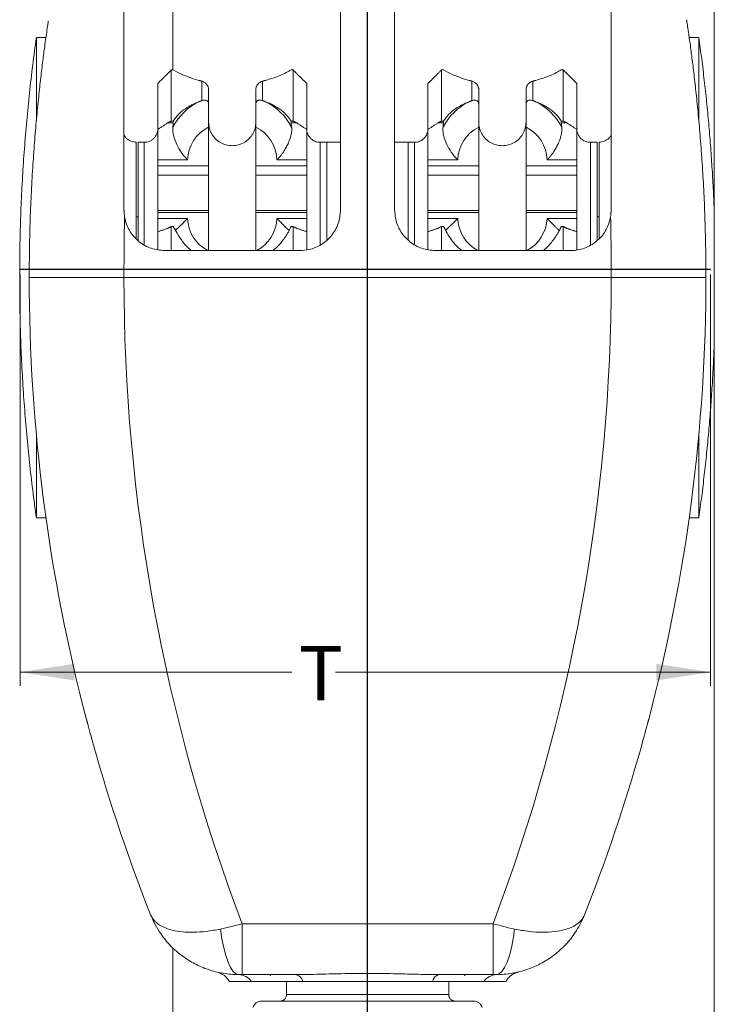
# Model space of a CAD drawing. Units: inches. Extents: x 0.3 to 67.7, y 0.2 to 50.5.
# Drawn here: x 34.3 to 40.7, y 11.3 to 20.4 of the extents above; entities that cross this region are included whole.
import ezdxf
from ezdxf.lldxf.tags import DXFTag

# ---------------------------------------------------------------- set-up
doc = ezdxf.new("R2010")
doc.units = ezdxf.units.IN
doc.header["$MEASUREMENT"] = 0
doc.header["$PDSIZE"] = -1
doc.styles.add('SLDTEXTSTYLE0', font='TXT', dxfattribs={"width": 0.75})
tags = doc.linetypes.add('CENTERX2', pattern=[0.8, 0.5, -0.1, 0.1, -0.1]).pattern_tags.tags
tags[10:11] = [DXFTag(74, 4), DXFTag(75, 0), DXFTag(340, '0'), DXFTag(46, 1.0), DXFTag(50, 0.0), DXFTag(44, 0.0), DXFTag(45, 0.0)]
tags[8:9] = [DXFTag(74, 4), DXFTag(75, 0), DXFTag(340, '0'), DXFTag(46, 1.0), DXFTag(50, 0.0), DXFTag(44, 0.0), DXFTag(45, 0.0)]
tags[6:7] = [DXFTag(74, 4), DXFTag(75, 0), DXFTag(340, '0'), DXFTag(46, 1.0), DXFTag(50, 0.0), DXFTag(44, 0.0), DXFTag(45, 0.0)]
tags[4:5] = [DXFTag(74, 4), DXFTag(75, 0), DXFTag(340, '0'), DXFTag(46, 1.0), DXFTag(50, 0.0), DXFTag(44, 0.0), DXFTag(45, 0.0)]
doc.dimstyles.new('SLDDIMSTYLE0', dxfattribs={"dimtxt": 0.5, "dimasz": 0.5, "dimexe": 0, "dimexo": 0.0625, "dimgap": 0.125, "dimtad": 0, "dimtih": 1, "dimtoh": 1, "dimrnd": 1e-09, "dimzin": 12, "dimdsep": 46, "dimtxsty": 'SLDTEXTSTYLE0', "dimsah": 1, "dimcen": 0.09, "dimadec": 0, "dimazin": 0, "dimtfac": 1, "dimtofl": 0, "dimtmove": 0, "dimatfit": 3, "dimfxl": 1, "dimtolj": 1, "dimtzin": 12, "dimarcsym": 0})

# ---------------------------------------------------------------- blocks, each defined once
blk = doc.blocks.new('SW_BROKEN_VIEW_0')
at = {"color": 0, "linetype": 'CENTERX2'}
blk.add_line((16.5147, -22.8531), (22.8897, -22.8531), dxfattribs=at)
blk = doc.blocks.new('*D20')
at = {"color": 7, "linetype": 'Continuous', "lineweight": 0}
for p, q in [((34.3242, 18.0169), (34.3242, 14.2194)), ((40.6992, 18.0169), (40.6992, 14.2194)), ((34.3242, 14.3444), (36.8331, 14.3444)), ((40.6992, 14.3444), (37.2372, 14.3444))]:
    blk.add_line(p, q, dxfattribs=at)
for points in [[(34.3242, 14.3444), (34.8242, 14.2674), (34.8242, 14.4213)], [(40.6992, 14.3444), (40.1992, 14.4213), (40.1992, 14.2674)]]:
    blk.add_solid(points, dxfattribs=at)
at = {"color": 7, "linetype": 'Continuous', "lineweight": 0, "insert": (36.8956, 14.5852), "char_height": 0.5, "attachment_point": 1, "style": 'SLDTEXTSTYLE0'}
blk.add_mtext('T', dxfattribs=at)
blk = doc.blocks.new('SW_BROKEN_VIEW_1')
at = {"color": 0, "linetype": 'CENTERX2'}
blk.add_line((0, 0), (0, 33.8071), dxfattribs=at)

msp = doc.modelspace()

# ---------------------------------------------------------------- linework, layer by layer
at = {"color": 7, "linetype": 'Continuous', "lineweight": 15}
for p, q in [((37.2823, 18.6131), (37.2823, 20.9881)), ((37.7823, 20.9036), (37.7823, 18.6131)), ((34.4732, 20.2068), (34.4732, 19.4408)), ((40.5915, 19.4421), (40.5915, 20.2068)), ((35.7381, 19.9074), (35.7198, 19.9074)), ((35.7198, 19.9074), (35.7198, 19.4349)), ((36.8448, 19.9074), (36.8266, 19.9074)), ((36.8448, 19.4349), (36.8448, 19.9074)), ((38.2331, 19.9074), (38.2148, 19.9074)), ((38.2148, 19.9074), (38.2148, 19.4349)), ((39.3398, 19.9074), (39.3216, 19.9074)), ((39.3398, 19.4349), (39.3398, 19.9074)), ((35.5948, 19.3573), (35.5948, 19.782)), ((36.0016, 19.6231), (36.0016, 19.8031)), ((36.5631, 19.8031), (36.5631, 19.6231)), ((36.9698, 19.782), (36.9698, 19.3573)), ((38.0898, 19.3573), (38.0898, 19.782)), ((38.4966, 19.6231), (38.4966, 19.8031)), ((39.0581, 19.8031), (39.0581, 19.6231)), ((39.4648, 19.782), (39.4648, 19.3573)), ((36.0636, 19.7301), (36.0636, 19.5946)), ((36.5011, 19.5946), (36.5011, 19.7301)), ((38.5586, 19.7301), (38.5586, 19.5946)), ((38.9961, 19.5946), (38.9961, 19.7301)), ((35.7381, 19.4177), (35.687, 19.4177)), ((35.7198, 19.4349), (35.7381, 19.4349)), ((35.7381, 19.4177), (35.7381, 19.4349)), ((36.0636, 19.3774), (36.0636, 19.0221)), ((36.5011, 19.0221), (36.5011, 19.3774)), ((36.8266, 19.4349), (36.8448, 19.4349)), ((36.8266, 19.4349), (36.8266, 19.4177)), ((36.8777, 19.4177), (36.8266, 19.4177)), ((38.2331, 19.4177), (38.182, 19.4177)), ((38.2148, 19.4349), (38.2331, 19.4349)), ((38.2331, 19.4177), (38.2331, 19.4349)), ((38.5586, 19.3774), (38.5586, 19.0221)), ((38.9961, 19.0221), (38.9961, 19.3774)), ((39.3216, 19.4349), (39.3216, 19.4177)), ((39.3216, 19.4349), (39.3398, 19.4349)), ((39.3727, 19.4177), (39.3216, 19.4177)), ((35.5948, 19.0762), (35.5948, 19.3573)), ((36.9698, 19.3573), (36.9698, 19.0762)), ((38.0898, 19.0762), (38.0898, 19.3573)), ((39.4648, 19.3573), (39.4648, 19.0762)), ((35.3943, 18.3533), (35.3943, 19.2391)), ((35.4123, 19.2381), (35.4123, 18.3331)), ((35.4698, 18.2957), (35.4698, 19.2381)), ((37.0948, 19.2381), (37.0948, 18.2916)), ((37.1573, 19.2381), (37.1573, 18.3411)), ((37.1573, 18.3426), (37.1573, 19.2381)), ((37.9073, 19.2381), (37.9073, 18.3385)), ((37.9073, 19.2381), (37.9073, 18.34)), ((37.9648, 18.2984), (37.9648, 19.2381)), ((39.5898, 19.2381), (39.5898, 18.2924)), ((39.6523, 19.2381), (39.6523, 18.3367)), ((39.6703, 19.2391), (39.6703, 18.3525)), ((35.8694, 19.0762), (35.5948, 19.0762)), ((35.5948, 19.0221), (35.5948, 19.0762)), ((35.5948, 19.0221), (36.0636, 19.0221)), ((35.5948, 19.0193), (35.5948, 19.0221)), ((36.0636, 19.0193), (35.5948, 19.0193)), ((35.5948, 18.9346), (35.5948, 19.0193)), ((36.0636, 19.0221), (36.0636, 19.0193)), ((36.0636, 19.0193), (36.0636, 18.9346)), ((36.5011, 19.0221), (36.9698, 19.0221)), ((36.5011, 19.0193), (36.5011, 19.0221)), ((36.9698, 19.0193), (36.5011, 19.0193)), ((36.5011, 18.9346), (36.5011, 19.0193)), ((36.9698, 19.0762), (36.6953, 19.0762)), ((36.9698, 19.0762), (36.9698, 19.0221)), ((36.9698, 19.0221), (36.9698, 19.0193)), ((36.9698, 19.0193), (36.9698, 18.9346)), ((38.3644, 19.0762), (38.0898, 19.0762)), ((38.0898, 19.0221), (38.0898, 19.0762)), ((38.0898, 19.0221), (38.5586, 19.0221)), ((38.0898, 19.0193), (38.0898, 19.0221)), ((38.5586, 19.0193), (38.0898, 19.0193)), ((38.0898, 18.9346), (38.0898, 19.0193)), ((38.5586, 19.0221), (38.5586, 19.0193)), ((38.5586, 19.0193), (38.5586, 18.9346)), ((38.9961, 19.0221), (39.4648, 19.0221)), ((38.9961, 19.0193), (38.9961, 19.0221)), ((39.4648, 19.0193), (38.9961, 19.0193)), ((38.9961, 18.9346), (38.9961, 19.0193)), ((39.4648, 19.0762), (39.1903, 19.0762)), ((39.4648, 19.0762), (39.4648, 19.0221)), ((39.4648, 19.0221), (39.4648, 19.0193)), ((39.4648, 19.0193), (39.4648, 18.9346)), ((36.0636, 18.9346), (35.5948, 18.9346)), ((35.5948, 18.609), (35.5948, 18.9346)), ((36.0636, 18.9346), (36.0636, 18.609)), ((36.9698, 18.9346), (36.5011, 18.9346)), ((36.5011, 18.609), (36.5011, 18.9346)), ((36.9698, 18.9346), (36.9698, 18.609)), ((38.5586, 18.9346), (38.0898, 18.9346)), ((38.0898, 18.609), (38.0898, 18.9346)), ((38.5586, 18.9346), (38.5586, 18.609)), ((39.4648, 18.9346), (38.9961, 18.9346)), ((38.9961, 18.609), (38.9961, 18.9346)), ((39.4648, 18.9346), (39.4648, 18.609)), ((36.0636, 18.609), (35.5948, 18.609)), ((35.5948, 18.5891), (35.5948, 18.609)), ((36.0636, 18.5891), (35.5948, 18.5891)), ((35.5948, 18.535), (35.5948, 18.5891)), ((36.0636, 18.609), (36.0636, 18.5891)), ((36.0636, 18.5891), (36.0636, 18.2381)), ((36.9698, 18.609), (36.5011, 18.609)), ((36.5011, 18.5891), (36.5011, 18.609)), ((36.9698, 18.5891), (36.5011, 18.5891)), ((36.5011, 18.2381), (36.5011, 18.5891)), ((36.9698, 18.609), (36.9698, 18.5891)), ((36.9698, 18.5891), (36.9698, 18.535)), ((38.5586, 18.609), (38.0898, 18.609)), ((38.0898, 18.5891), (38.0898, 18.609)), ((38.5586, 18.5891), (38.0898, 18.5891)), ((38.0898, 18.535), (38.0898, 18.5891)), ((38.5586, 18.609), (38.5586, 18.5891)), ((38.5586, 18.5891), (38.5586, 18.2381)), ((39.4648, 18.609), (38.9961, 18.609)), ((38.9961, 18.5891), (38.9961, 18.609)), ((39.4648, 18.5891), (38.9961, 18.5891)), ((38.9961, 18.2381), (38.9961, 18.5891)), ((39.4648, 18.609), (39.4648, 18.5891)), ((39.4648, 18.5891), (39.4648, 18.535)), ((40.7339, 17.9921), (40.7339, 18.6131)), ((35.5948, 18.4128), (35.5948, 18.535)), ((35.8694, 18.535), (35.5948, 18.535)), ((36.9698, 18.535), (36.6953, 18.535)), ((36.9698, 18.535), (36.9698, 18.4128)), ((38.0898, 18.4128), (38.0898, 18.535)), ((38.3644, 18.535), (38.0898, 18.535)), ((39.4648, 18.535), (39.1903, 18.535)), ((39.4648, 18.535), (39.4648, 18.4128)), ((35.5948, 18.249), (35.5948, 18.4128)), ((35.7381, 18.4606), (35.7198, 18.4606)), ((35.7198, 18.4606), (35.7198, 18.2381)), ((36.8448, 18.4606), (36.8266, 18.4606)), ((36.8448, 18.2381), (36.8448, 18.4606)), ((36.9698, 18.4128), (36.9698, 18.2459)), ((38.0898, 18.2499), (38.0898, 18.4128)), ((38.2331, 18.4606), (38.2148, 18.4606)), ((38.2148, 18.4606), (38.2148, 18.2381)), ((39.3398, 18.4606), (39.3216, 18.4606)), ((39.3398, 18.2381), (39.3398, 18.4606)), ((39.4648, 18.4128), (39.4648, 18.2454)), ((35.6573, 18.2381), (36.9073, 18.2381)), ((39.4073, 18.2381), (38.1573, 18.2381)), ((34.3194, 18.1443), (34.3194, 17.8318)), ((35.2823, 17.9881), (34.4073, 17.9881)), ((39.7823, 17.9881), (35.2823, 17.9881)), ((40.6573, 17.9881), (39.7823, 17.9881)), ((40.7339, 17.3631), (40.7339, 17.9921)), ((34.4732, 16.5362), (34.4732, 15.7693)), ((40.5915, 15.7693), (40.5915, 16.5357)), ((38.6911, 12.0209), (36.3736, 12.0209)), ((36.3736, 12.0209), (36.3736, 11.5506)), ((38.6911, 11.5506), (38.6911, 12.0209)), ((36.869, 11.5506), (36.3736, 11.5506)), ((38.6911, 11.5506), (38.1957, 11.5506)), ((36.4579, 11.4881), (36.9334, 11.4881)), ((38.1313, 11.4881), (38.6068, 11.4881)), ((38.5098, 11.306), (36.5548, 11.306)), ((36.7833, 11.366), (38.2813, 11.366))]:
    msp.add_line(p, q, dxfattribs=at)
at = {"color": 7, "linetype": 'Continuous', "lineweight": 15, "flags": 128}
for points in [[(36.1747, 11.9714), (36.1877, 11.8809), (36.2038, 11.7985), (36.2225, 11.7259), (36.2435, 11.6644), (36.2665, 11.6154), (36.2909, 11.5796), (36.3164, 11.5579), (36.3423, 11.5506)], [(38.7223, 11.5506), (38.7483, 11.5579), (38.7737, 11.5796), (38.7982, 11.6154), (38.8212, 11.6644), (38.8422, 11.7259), (38.8609, 11.7985), (38.877, 11.8809), (38.89, 11.9714)]]:
    msp.add_lwpolyline(points, dxfattribs=at)
at = {"color": 7, "linetype": 'Continuous', "lineweight": 15}
for centre, radius, start, end in [((36.2222, 19.1196), 0.5526, 116.66679, 151.97252), ((36.3425, 19.1196), 0.5526, 28.02762, 63.33314), ((38.7172, 19.1196), 0.5526, 116.66687, 151.9724), ((38.8375, 19.1196), 0.5526, 28.02758, 63.33313), ((36.2197, 19.0635), 0.3506, 116.44293, 177.92382), ((36.345, 19.0635), 0.3506, 2.07633, 63.55701), ((38.7147, 19.0635), 0.3506, 116.44293, 177.92373), ((38.84, 19.0635), 0.3506, 2.07623, 63.55708), ((36.2187, 18.5473), 0.3495, 182.02896, 242.22094), ((36.346, 18.5473), 0.3495, 297.77913, 357.9709), ((38.7137, 18.5473), 0.3495, 182.02906, 242.22087), ((38.841, 18.5473), 0.3495, 297.77905, 357.97099), ((50.4073, 17.9881), 16, 179.99999, 194.77335), ((52.0921, 17.9788), 16.8097, 179.96825, 200.75861), ((22.9726, 17.9788), 16.8097, 339.24139, 0.03175), ((24.6573, 17.9881), 16, 345.22666, 360), ((50.4074, 17.9881), 16, 195.73257, 201.57804), ((24.6573, 17.9881), 16.0001, 338.42196, 344.26741), ((36.3386, 11.4056), 0.145, 34.65372, 88.52761), ((36.8523, 11.4689), 0.0834, 13.29705, 78.4273), ((38.2124, 11.4689), 0.0834, 101.57307, 166.70258), ((38.7261, 11.4056), 0.145, 91.47242, 145.34625)]:
    msp.add_arc(centre, radius, start, end, dxfattribs=at)
for points in [[(40.7346, 2.568), (40.7346, 21.5204)], [(35.7346, 20.7474), (35.7346, 19.9074)], [(34.562, 20.2068), (34.4732, 20.2068)], [(40.5915, 20.2068), (40.5027, 20.2068)], [(35.5948, 19.782), (35.687, 19.8731)], [(36.8777, 19.8731), (36.9698, 19.782)], [(38.0898, 19.782), (38.182, 19.8731)], [(39.3727, 19.8731), (39.4648, 19.782)], [(36.0016, 19.8031), (35.9742, 19.8101)], [(36.5905, 19.8101), (36.5631, 19.8031)], [(38.4966, 19.8031), (38.4692, 19.8101)], [(39.0855, 19.8101), (39.0581, 19.8031)], [(35.9742, 19.6134), (36.0016, 19.6231)], [(36.5631, 19.6231), (36.5905, 19.6134)], [(38.4692, 19.6134), (38.4966, 19.6231)], [(39.0581, 19.6231), (39.0855, 19.6134)], [(35.687, 19.4177), (35.5948, 19.3573)], [(35.7198, 19.4349), (35.687, 19.4177)], [(35.7344, 19.3792), (35.7381, 19.4177)], [(36.8777, 19.4177), (36.8448, 19.4349)], [(36.9698, 19.3573), (36.8777, 19.4177)], [(38.182, 19.4177), (38.0898, 19.3573)], [(38.2148, 19.4349), (38.182, 19.4177)], [(38.2294, 19.3792), (38.2331, 19.4177)], [(39.3727, 19.4177), (39.3398, 19.4349)], [(39.4648, 19.3573), (39.3727, 19.4177)], [(35.4698, 19.2381), (35.4123, 19.2381)], [(37.1573, 19.2381), (37.0948, 19.2381)], [(37.2823, 19.2381), (37.1573, 19.2381)], [(37.9073, 19.2381), (37.7823, 19.2381)], [(37.9648, 19.2381), (37.9073, 19.2381)], [(39.6523, 19.2381), (39.5898, 19.2381)], [(35.2878, 18.5496), (35.2823, 18.6131)], [(39.7823, 18.6131), (39.7769, 18.5496)], [(35.4123, 18.5506), (35.3943, 18.5506)], [(39.6703, 18.5506), (39.6523, 18.5506)], [(35.5948, 18.4128), (35.687, 18.4434)], [(35.687, 18.4434), (35.7198, 18.4606)], [(36.8448, 18.4606), (36.8777, 18.4434)], [(36.8777, 18.4434), (36.9698, 18.4128)], [(38.0898, 18.4128), (38.182, 18.4434)], [(38.182, 18.4434), (38.2148, 18.4606)], [(39.3398, 18.4606), (39.3727, 18.4434)], [(39.3727, 18.4434), (39.4648, 18.4128)], [(34.4732, 15.7693), (34.5619, 15.7693)], [(40.5028, 15.7693), (40.5915, 15.7693)], [(34.9483, 13.8631), (34.9363, 13.9082)], [(40.1284, 13.9082), (40.1164, 13.8631)], [(35.7346, 11.7972), (35.7346, 2.5521)], [(36.869, 11.5506), (36.8924, 11.5508)], [(38.1747, 11.5508), (38.1957, 11.5506)], [(36.7833, 11.4881), (36.7833, 11.366)], [(38.2813, 11.366), (38.2813, 11.4881)]]:
    msp.add_open_spline(points, degree=1, dxfattribs=at)
for points, knots in [([(35.2823, 20.9737), (35.2823, 20.9547), (35.2823, 20.9129), (35.2823, 20.8448), (35.2823, 20.7657), (35.2823, 20.663), (35.2823, 20.5341), (35.2823, 20.3757), (35.2823, 20.1977), (35.2823, 20.0052), (35.2823, 19.8004), (35.2823, 19.5841), (35.2823, 19.3537), (35.2823, 19.1131), (35.2823, 18.8649), (35.2823, 18.6979), (35.2823, 18.6131)], [0, 0, 0, 0, 0.0242103, 0.053004, 0.0866036, 0.1247562, 0.1835196, 0.2503573, 0.3261578, 0.4096142, 0.4950427, 0.5863945, 0.6845936, 0.7877473, 0.8921885, 1, 1, 1, 1]), ([(39.7823, 18.6131), (39.7823, 18.6952), (39.7823, 18.8576), (39.7823, 19.1264), (39.7823, 19.4137), (39.7823, 19.7139), (39.7823, 19.9914), (39.7823, 20.2427), (39.7823, 20.465), (39.7823, 20.6439), (39.7823, 20.7822), (39.7823, 20.8565), (39.7823, 20.8904)], [0, 0, 0, 0, 0.108231, 0.213925, 0.354089, 0.486728, 0.60929, 0.719636, 0.817856, 0.902141, 0.955296, 1, 1, 1, 1]), ([(34.4073, 17.9881), (34.4078, 18.08), (34.4087, 18.2597), (34.4158, 18.5253), (34.4264, 18.7818), (34.4405, 19.0277), (34.4575, 19.2603), (34.4763, 19.4768), (34.496, 19.674), (34.5157, 19.8494), (34.5343, 20.001), (34.5509, 20.1277), (34.5648, 20.2278), (34.5752, 20.3), (34.5812, 20.3405), (34.5836, 20.3567), (34.5839, 20.3583)], [0, 0, 0, 0, 0.1158534, 0.2266146, 0.3351253, 0.4394874, 0.537309, 0.6292432, 0.7135244, 0.7871593, 0.8518255, 0.9060917, 0.9483588, 0.9792714, 0.9980391, 1, 1, 1, 1]), ([(40.4794, 20.3678), (40.4794, 20.3679), (40.4786, 20.3732), (40.4853, 20.3287), (40.4884, 20.3067), (40.5012, 20.2189), (40.5146, 20.1217), (40.5319, 19.9897), (40.5506, 19.8355), (40.5704, 19.6575), (40.59, 19.4593), (40.6085, 19.243), (40.6251, 19.0114), (40.6391, 18.7672), (40.6493, 18.5131), (40.656, 18.2521), (40.6569, 18.0763), (40.6573, 17.9881)], [0, 0, 0, 0, 0.00007, 0.006595, 0.025536, 0.057401, 0.101257, 0.156, 0.22187, 0.297273, 0.38062, 0.472094, 0.569852, 0.672132, 0.779266, 0.889174, 1, 1, 1, 1]), ([(34.4732, 20.2068), (34.4616, 20.1214), (34.4385, 19.9505), (34.4091, 19.6934), (34.3835, 19.436), (34.3622, 19.1781), (34.3451, 18.92), (34.3321, 18.6616), (34.3231, 18.403), (34.3206, 18.2306), (34.3194, 18.1443)], [0, 0, 0, 0, 0.1250001, 0.25, 0.375, 0.5, 0.6250001, 0.75, 0.875, 1, 1, 1, 1]), ([(40.7339, 18.6131), (40.731, 18.6797), (40.7253, 18.813), (40.7136, 19.0128), (40.6996, 19.2124), (40.683, 19.4118), (40.664, 19.611), (40.6424, 19.8099), (40.6185, 20.0086), (40.6005, 20.1407), (40.5915, 20.2068)], [0, 0, 0, 0, 0.125, 0.25, 0.375, 0.5, 0.625, 0.75, 0.875, 1, 1, 1, 1]), ([(35.687, 19.8731), (35.693, 19.8793), (35.7039, 19.8908), (35.7149, 19.9022), (35.7198, 19.9074)], [0, 0, 0, 0, 0.54697, 1, 1, 1, 1]), ([(35.7381, 19.9074), (35.7667, 19.8915), (35.8167, 19.8639), (35.8965, 19.833), (35.9471, 19.8181), (35.9742, 19.8101)], [0, 0, 0, 0, 0.38258, 0.668876, 1, 1, 1, 1]), ([(36.5905, 19.8101), (36.6362, 19.8242), (36.7014, 19.8443), (36.7793, 19.8797), (36.8117, 19.8987), (36.8266, 19.9074)], [0, 0, 0, 0, 0.559679, 0.797932, 1, 1, 1, 1]), ([(36.8448, 19.9074), (36.8548, 19.897), (36.8658, 19.8856), (36.8767, 19.8741), (36.8777, 19.8731)], [0, 0, 0, 0, 0.9086116, 1, 1, 1, 1]), ([(38.182, 19.8731), (38.188, 19.8793), (38.1989, 19.8908), (38.2099, 19.9022), (38.2148, 19.9074)], [0, 0, 0, 0, 0.5469686, 1, 1, 1, 1]), ([(38.2331, 19.9074), (38.2617, 19.8915), (38.3117, 19.8639), (38.3915, 19.833), (38.4421, 19.8181), (38.4692, 19.8101)], [0, 0, 0, 0, 0.3825806, 0.6688761, 1, 1, 1, 1]), ([(39.0855, 19.8101), (39.1312, 19.8242), (39.1964, 19.8443), (39.2743, 19.8797), (39.3067, 19.8987), (39.3216, 19.9074)], [0, 0, 0, 0, 0.5596785, 0.797933, 1, 1, 1, 1]), ([(39.3398, 19.9074), (39.3498, 19.897), (39.3608, 19.8856), (39.3717, 19.8741), (39.3727, 19.8731)], [0, 0, 0, 0, 0.908613, 1, 1, 1, 1]), ([(36.0636, 19.7301), (36.0635, 19.7327), (36.0632, 19.7383), (36.0612, 19.7466), (36.0582, 19.7548), (36.0541, 19.7628), (36.0489, 19.7706), (36.0426, 19.7782), (36.0352, 19.7855), (36.0262, 19.7924), (36.0161, 19.7982), (36.0075, 19.8016), (36.0026, 19.8028), (36.0016, 19.8031)], [0, 0, 0, 0, 0.078664, 0.163346, 0.247828, 0.335868, 0.427417, 0.520351, 0.626346, 0.732382, 0.851053, 0.969377, 1, 1, 1, 1]), ([(36.5631, 19.8031), (36.5586, 19.8017), (36.5492, 19.7988), (36.537, 19.7915), (36.526, 19.7825), (36.5176, 19.7732), (36.5112, 19.7638), (36.5065, 19.7549), (36.5031, 19.7455), (36.5013, 19.7372), (36.5012, 19.732), (36.5011, 19.7301)], [0, 0, 0, 0, 0.138124, 0.286357, 0.416318, 0.55383, 0.651642, 0.751779, 0.847742, 0.943875, 1, 1, 1, 1]), ([(38.5586, 19.7301), (38.5585, 19.7327), (38.5582, 19.7383), (38.5562, 19.7466), (38.5532, 19.7548), (38.5491, 19.7628), (38.5439, 19.7706), (38.5376, 19.7782), (38.5302, 19.7855), (38.5212, 19.7924), (38.5111, 19.7982), (38.5025, 19.8016), (38.4976, 19.8028), (38.4966, 19.8031)], [0, 0, 0, 0, 0.0786641, 0.1633465, 0.2478281, 0.3358687, 0.4274174, 0.5203521, 0.6263471, 0.7323829, 0.8510529, 0.9693796, 1, 1, 1, 1]), ([(39.0581, 19.8031), (39.0536, 19.8017), (39.0442, 19.7988), (39.032, 19.7915), (39.021, 19.7825), (39.0126, 19.7732), (39.0062, 19.7638), (39.0015, 19.7549), (38.9981, 19.7455), (38.9963, 19.7372), (38.9962, 19.732), (38.9961, 19.7301)], [0, 0, 0, 0, 0.1381229, 0.2863561, 0.4163182, 0.5538287, 0.6516423, 0.7517784, 0.8477422, 0.9438753, 1, 1, 1, 1]), ([(35.9742, 19.6134), (35.9315, 19.5941), (35.8642, 19.5636), (35.7859, 19.4993), (35.7539, 19.4562), (35.7381, 19.4349)], [0, 0, 0, 0, 0.46576, 0.73504, 1, 1, 1, 1]), ([(36.0016, 19.6231), (36.006, 19.6244), (36.0146, 19.6269), (36.0271, 19.628), (36.0383, 19.6269), (36.0469, 19.6238), (36.0536, 19.6193), (36.0583, 19.6141), (36.0617, 19.6074), (36.0634, 19.6007), (36.0635, 19.5963), (36.0636, 19.5946)], [0, 0, 0, 0, 0.168655, 0.330091, 0.456809, 0.579646, 0.663528, 0.750223, 0.838363, 0.936381, 1, 1, 1, 1]), ([(36.0636, 19.5946), (36.0636, 19.5752), (36.0636, 19.5348), (36.0636, 19.4726), (36.0636, 19.4197), (36.0636, 19.3877), (36.0636, 19.3774)], [0, 0, 0, 0, 0.268357, 0.558484, 0.858303, 1, 1, 1, 1]), ([(36.5011, 19.5946), (36.5012, 19.597), (36.5014, 19.6017), (36.5034, 19.6083), (36.5064, 19.614), (36.5106, 19.6188), (36.5158, 19.6226), (36.5222, 19.6255), (36.5298, 19.6273), (36.5389, 19.6278), (36.5492, 19.6269), (36.5574, 19.625), (36.5621, 19.6235), (36.5631, 19.6231)], [0, 0, 0, 0, 0.087705, 0.172201, 0.249414, 0.325788, 0.40416, 0.485564, 0.583551, 0.689366, 0.818978, 0.96112, 1, 1, 1, 1]), ([(36.5011, 19.3774), (36.5011, 19.4019), (36.5011, 19.4526), (36.5011, 19.525), (36.5011, 19.5729), (36.5011, 19.5946)], [0, 0, 0, 0, 0.337554, 0.700396, 1, 1, 1, 1]), ([(36.8266, 19.4349), (36.8198, 19.4449), (36.8059, 19.4651), (36.7811, 19.493), (36.7532, 19.5195), (36.7139, 19.5505), (36.6602, 19.5841), (36.6143, 19.6034), (36.5905, 19.6134)], [0, 0, 0, 0, 0.1208402, 0.244126, 0.3720126, 0.5036967, 0.7431287, 1, 1, 1, 1]), ([(38.4692, 19.6134), (38.4265, 19.5941), (38.3592, 19.5636), (38.2809, 19.4993), (38.2489, 19.4562), (38.2331, 19.4349)], [0, 0, 0, 0, 0.46576, 0.73504, 1, 1, 1, 1]), ([(38.4966, 19.6231), (38.501, 19.6244), (38.5096, 19.6269), (38.5221, 19.628), (38.5333, 19.6269), (38.5419, 19.6238), (38.5486, 19.6193), (38.5533, 19.6141), (38.5567, 19.6074), (38.5584, 19.6007), (38.5585, 19.5963), (38.5586, 19.5946)], [0, 0, 0, 0, 0.168654, 0.33009, 0.45681, 0.579645, 0.663529, 0.750222, 0.838362, 0.936381, 1, 1, 1, 1]), ([(38.5586, 19.5946), (38.5586, 19.5752), (38.5586, 19.5348), (38.5586, 19.4726), (38.5586, 19.4197), (38.5586, 19.3877), (38.5586, 19.3774)], [0, 0, 0, 0, 0.268357, 0.558484, 0.858303, 1, 1, 1, 1]), ([(38.9961, 19.5946), (38.9962, 19.597), (38.9964, 19.6017), (38.9984, 19.6083), (39.0014, 19.614), (39.0056, 19.6188), (39.0108, 19.6226), (39.0172, 19.6255), (39.0248, 19.6273), (39.0339, 19.6278), (39.0442, 19.6269), (39.0524, 19.625), (39.0571, 19.6235), (39.0581, 19.6231)], [0, 0, 0, 0, 0.087705, 0.172201, 0.249414, 0.325788, 0.404161, 0.485565, 0.583553, 0.689366, 0.818978, 0.961118, 1, 1, 1, 1]), ([(38.9961, 19.3774), (38.9961, 19.4019), (38.9961, 19.4526), (38.9961, 19.525), (38.9961, 19.5729), (38.9961, 19.5946)], [0, 0, 0, 0, 0.337554, 0.700396, 1, 1, 1, 1]), ([(39.3216, 19.4349), (39.3148, 19.4449), (39.3009, 19.4651), (39.2761, 19.493), (39.2482, 19.5195), (39.2089, 19.5505), (39.1552, 19.5841), (39.1093, 19.6034), (39.0855, 19.6134)], [0, 0, 0, 0, 0.12084, 0.244126, 0.372012, 0.503697, 0.743129, 1, 1, 1, 1]), ([(35.7344, 19.3792), (35.7336, 19.3644), (35.7318, 19.3306), (35.7458, 19.2755), (35.7707, 19.2125), (35.8109, 19.1432), (35.8474, 19.0984), (35.8692, 19.0764), (35.8694, 19.0762)], [0, 0, 0, 0, 0.130579, 0.296667, 0.494221, 0.726658, 0.998295, 1, 1, 1, 1]), ([(36.5011, 19.4256), (36.4996, 19.4065), (36.4967, 19.3683), (36.4738, 19.315), (36.4389, 19.2691), (36.393, 19.234), (36.3396, 19.2119), (36.2823, 19.2043), (36.2251, 19.2119), (36.1717, 19.234), (36.1258, 19.2691), (36.0909, 19.315), (36.0679, 19.3683), (36.065, 19.4065), (36.0636, 19.4256)], [0, 0, 0, 0, 0.083334, 0.166667, 0.25, 0.333334, 0.416667, 0.5, 0.583333, 0.666667, 0.75, 0.833333, 0.916666, 1, 1, 1, 1]), ([(36.6953, 19.0762), (36.6955, 19.0764), (36.7021, 19.083), (36.7149, 19.0968), (36.7332, 19.1186), (36.7476, 19.1381), (36.7588, 19.1546), (36.7681, 19.169), (36.7779, 19.1856), (36.7881, 19.2045), (36.7976, 19.224), (36.8058, 19.2428), (36.8126, 19.2605), (36.8182, 19.2771), (36.823, 19.2937), (36.8268, 19.31), (36.8297, 19.3259), (36.8315, 19.3412), (36.8322, 19.3561), (36.8317, 19.3688), (36.8307, 19.3764), (36.8303, 19.3792)], [0, 0, 0, 0, 0.001702, 0.082471, 0.165426, 0.25179, 0.295821, 0.340242, 0.402523, 0.465369, 0.529367, 0.593432, 0.644997, 0.696073, 0.747076, 0.797009, 0.843599, 0.888614, 0.932577, 0.974433, 1, 1, 1, 1]), ([(36.8266, 19.4177), (36.8267, 19.4135), (36.8271, 19.4006), (36.829, 19.3879), (36.8303, 19.3792)], [0, 0, 0, 0, 0.325444, 1, 1, 1, 1]), ([(38.2294, 19.3792), (38.2286, 19.3644), (38.2268, 19.3306), (38.2408, 19.2755), (38.2657, 19.2125), (38.3059, 19.1432), (38.3424, 19.0984), (38.3642, 19.0764), (38.3644, 19.0762)], [0, 0, 0, 0, 0.130579, 0.296667, 0.494221, 0.726658, 0.998296, 1, 1, 1, 1]), ([(38.9961, 19.4256), (38.9946, 19.4065), (38.9917, 19.3683), (38.9688, 19.315), (38.9339, 19.2691), (38.888, 19.234), (38.8346, 19.2119), (38.7773, 19.2043), (38.7201, 19.2119), (38.6667, 19.234), (38.6208, 19.2691), (38.5859, 19.315), (38.5629, 19.3683), (38.56, 19.4065), (38.5586, 19.4256)], [0, 0, 0, 0, 0.083334, 0.166667, 0.25, 0.333333, 0.416667, 0.5, 0.583333, 0.666667, 0.75, 0.833333, 0.916667, 1, 1, 1, 1]), ([(39.1903, 19.0762), (39.1905, 19.0764), (39.1971, 19.083), (39.2099, 19.0968), (39.2282, 19.1186), (39.2426, 19.1381), (39.2538, 19.1546), (39.2631, 19.169), (39.2729, 19.1856), (39.2831, 19.2045), (39.2926, 19.224), (39.3008, 19.2428), (39.3076, 19.2605), (39.3132, 19.2771), (39.318, 19.2937), (39.3218, 19.31), (39.3247, 19.3259), (39.3265, 19.3412), (39.3272, 19.3561), (39.3267, 19.3688), (39.3257, 19.3764), (39.3253, 19.3792)], [0, 0, 0, 0, 0.001702, 0.082471, 0.165426, 0.25179, 0.295822, 0.340242, 0.402523, 0.465369, 0.529367, 0.593432, 0.644997, 0.696073, 0.747075, 0.797009, 0.843599, 0.888614, 0.932577, 0.974433, 1, 1, 1, 1]), ([(39.3216, 19.4177), (39.3217, 19.4135), (39.3221, 19.4006), (39.324, 19.3879), (39.3253, 19.3792)], [0, 0, 0, 0, 0.325445, 1, 1, 1, 1]), ([(35.3943, 19.2391), (35.3861, 19.2395), (35.3696, 19.2402), (35.3458, 19.2475), (35.3238, 19.259), (35.3046, 19.2747), (35.29, 19.2919), (35.2833, 19.3043), (35.2806, 19.3095)], [0, 0, 0, 0, 0.175003, 0.350004, 0.525007, 0.700008, 0.875009, 1, 1, 1, 1]), ([(35.5948, 19.3631), (35.5944, 19.3549), (35.5935, 19.3385), (35.586, 19.3149), (35.5745, 19.2932), (35.5588, 19.2741), (35.5397, 19.2585), (35.518, 19.2469), (35.4944, 19.2395), (35.478, 19.2386), (35.4698, 19.2381)], [0, 0, 0, 0, 0.125, 0.25, 0.374999, 0.499999, 0.624999, 0.75, 0.875, 1, 1, 1, 1]), ([(37.0948, 19.2381), (37.0867, 19.2386), (37.0703, 19.2395), (37.0467, 19.2469), (37.025, 19.2585), (37.0059, 19.2741), (36.9902, 19.2932), (36.9787, 19.3149), (36.9712, 19.3385), (36.9703, 19.3549), (36.9698, 19.3631)], [0, 0, 0, 0, 0.125, 0.25, 0.375, 0.5, 0.625001, 0.75, 0.875, 1, 1, 1, 1]), ([(38.0898, 19.3631), (38.0894, 19.3549), (38.0885, 19.3385), (38.081, 19.3149), (38.0695, 19.2932), (38.0538, 19.2741), (38.0347, 19.2585), (38.013, 19.2469), (37.9894, 19.2395), (37.973, 19.2386), (37.9648, 19.2381)], [0, 0, 0, 0, 0.125, 0.25, 0.375, 0.5, 0.625, 0.75, 0.875, 1, 1, 1, 1]), ([(39.5898, 19.2381), (39.5817, 19.2386), (39.5653, 19.2395), (39.5417, 19.2469), (39.52, 19.2585), (39.5009, 19.2741), (39.4852, 19.2932), (39.4737, 19.3149), (39.4662, 19.3385), (39.4653, 19.3549), (39.4648, 19.3631)], [0, 0, 0, 0, 0.125, 0.25, 0.375001, 0.5, 0.625, 0.75, 0.875, 1, 1, 1, 1]), ([(39.7835, 19.3082), (39.7809, 19.3034), (39.7743, 19.2915), (39.7601, 19.2747), (39.7409, 19.259), (39.7189, 19.2475), (39.6951, 19.2402), (39.6786, 19.2395), (39.6703, 19.2391)], [0, 0, 0, 0, 0.115665, 0.292533, 0.469399, 0.646266, 0.823133, 1, 1, 1, 1]), ([(37.2823, 18.6131), (37.2782, 18.5709), (37.2699, 18.4863), (37.2048, 18.3736), (37.1092, 18.2889), (37.0041, 18.2444), (36.9348, 18.2399), (36.9073, 18.2381)], [0, 0, 0, 0, 0.21467, 0.431234, 0.646051, 0.859882, 1, 1, 1, 1]), ([(38.1573, 18.2381), (38.1153, 18.2422), (38.0314, 18.2504), (37.9195, 18.3145), (37.835, 18.4085), (37.7891, 18.5138), (37.7843, 18.5842), (37.7823, 18.6131)], [0, 0, 0, 0, 0.2139108, 0.4276124, 0.6405717, 0.8525218, 1, 1, 1, 1]), ([(35.2878, 18.5496), (35.2866, 18.4831), (35.2844, 18.3564), (35.2827, 18.1692), (35.2825, 18.0486), (35.2823, 17.9881)], [0, 0, 0, 0, 0.3556746, 0.6767448, 1, 1, 1, 1]), ([(35.6573, 18.2381), (35.6153, 18.2422), (35.5314, 18.2504), (35.4196, 18.3145), (35.3348, 18.4084), (35.2984, 18.4939), (35.2892, 18.5421), (35.2878, 18.5496)], [0, 0, 0, 0, 0.239908, 0.479582, 0.718424, 0.956134, 1, 1, 1, 1]), ([(35.8694, 18.535), (35.8692, 18.5348), (35.8453, 18.5107), (35.8097, 18.473), (35.772, 18.4378), (35.759, 18.4256)], [0, 0, 0, 0, 0.003737, 0.656042, 1, 1, 1, 1]), ([(36.8081, 18.4236), (36.808, 18.4236), (36.8057, 18.4255), (36.801, 18.4297), (36.7934, 18.4366), (36.7849, 18.4447), (36.7754, 18.454), (36.7651, 18.4642), (36.7536, 18.4758), (36.7406, 18.4889), (36.7263, 18.5035), (36.7113, 18.5188), (36.7009, 18.5294), (36.6955, 18.5348), (36.6953, 18.535)], [0, 0, 0, 0, 0.002194, 0.057159, 0.118776, 0.195503, 0.279452, 0.370914, 0.468416, 0.590582, 0.719422, 0.855374, 0.99634, 1, 1, 1, 1]), ([(38.3644, 18.535), (38.3642, 18.5348), (38.3403, 18.5107), (38.3047, 18.473), (38.267, 18.4378), (38.254, 18.4256)], [0, 0, 0, 0, 0.003735, 0.656041, 1, 1, 1, 1]), ([(39.3031, 18.4236), (39.303, 18.4236), (39.3007, 18.4255), (39.296, 18.4297), (39.2884, 18.4366), (39.2799, 18.4447), (39.2704, 18.454), (39.2601, 18.4642), (39.2486, 18.4758), (39.2356, 18.4889), (39.2213, 18.5035), (39.2063, 18.5188), (39.1959, 18.5294), (39.1905, 18.5348), (39.1903, 18.535)], [0, 0, 0, 0, 0.002194, 0.057158, 0.118777, 0.195503, 0.279452, 0.370914, 0.468415, 0.590582, 0.719421, 0.855373, 0.99634, 1, 1, 1, 1]), ([(39.7769, 18.5496), (39.7658, 18.509), (39.7434, 18.4274), (39.6609, 18.3277), (39.553, 18.2598), (39.4627, 18.239), (39.4141, 18.2382), (39.4073, 18.2381)], [0, 0, 0, 0, 0.239674, 0.481079, 0.721221, 0.961015, 1, 1, 1, 1]), ([(39.7823, 17.9881), (39.7823, 18.0349), (39.7822, 18.1285), (39.7811, 18.269), (39.7795, 18.4094), (39.7778, 18.5029), (39.7769, 18.5496)], [0, 0, 0, 0, 0.249986, 0.499977, 0.7505, 1, 1, 1, 1]), ([(35.7381, 18.4606), (35.7612, 18.4183), (35.8012, 18.345), (35.8627, 18.2726), (35.8986, 18.2445), (35.9069, 18.2381)], [0, 0, 0, 0, 0.5136402, 0.8887975, 1, 1, 1, 1]), ([(36.6574, 18.2381), (36.666, 18.2447), (36.7016, 18.272), (36.7523, 18.3338), (36.7988, 18.4028), (36.8202, 18.4472), (36.8266, 18.4606)], [0, 0, 0, 0, 0.115682, 0.475678, 0.842506, 1, 1, 1, 1]), ([(38.2331, 18.4606), (38.2562, 18.4183), (38.2962, 18.345), (38.3577, 18.2726), (38.3936, 18.2445), (38.4019, 18.2381)], [0, 0, 0, 0, 0.51364, 0.888797, 1, 1, 1, 1]), ([(39.1524, 18.2381), (39.161, 18.2447), (39.1966, 18.272), (39.2473, 18.3338), (39.2938, 18.4028), (39.3152, 18.4472), (39.3216, 18.4606)], [0, 0, 0, 0, 0.115683, 0.475678, 0.842507, 1, 1, 1, 1]), ([(34.3194, 17.8318), (34.3206, 17.7456), (34.3231, 17.5732), (34.3321, 17.3146), (34.3451, 17.0562), (34.3622, 16.798), (34.3835, 16.5402), (34.4091, 16.2828), (34.4385, 16.0257), (34.4616, 15.8548), (34.4732, 15.7693)], [0, 0, 0, 0, 0.125, 0.2499999, 0.3749999, 0.5, 0.6249999, 0.7500001, 0.875, 1, 1, 1, 1]), ([(40.5915, 15.7693), (40.6005, 15.8354), (40.6185, 15.9676), (40.6424, 16.1663), (40.664, 16.3652), (40.683, 16.5644), (40.6996, 16.7638), (40.7136, 16.9634), (40.7253, 17.1632), (40.731, 17.2964), (40.7339, 17.3631)], [0, 0, 0, 0, 0.125, 0.25, 0.375, 0.5, 0.625, 0.75, 0.875, 1, 1, 1, 1]), ([(35.0067, 13.6497), (35.0016, 13.6683), (34.9907, 13.7076), (34.9713, 13.7787), (34.957, 13.8312), (34.9483, 13.8631)], [0, 0, 0, 0, 0.261733, 0.552316, 1, 1, 1, 1]), ([(40.1164, 13.8631), (40.1106, 13.8418), (40.099, 13.7992), (40.0796, 13.7281), (40.0658, 13.6783), (40.058, 13.6497)], [0, 0, 0, 0, 0.29917, 0.598338, 1, 1, 1, 1]), ([(35.5287, 12.1038), (35.5288, 12.1034), (35.541, 12.0727), (35.5688, 12.0126), (35.6155, 11.9359), (35.6643, 11.871), (35.7126, 11.8166), (35.7659, 11.7659), (35.8217, 11.7212), (35.8788, 11.6825), (35.9366, 11.6494), (35.9974, 11.6205), (36.0615, 11.5959), (36.1284, 11.5761), (36.1982, 11.5616), (36.2697, 11.5523), (36.3181, 11.5512), (36.3423, 11.5506)], [0, 0, 0, 0, 0.001153, 0.094879, 0.189808, 0.258543, 0.32776, 0.398463, 0.469697, 0.532787, 0.596261, 0.660887, 0.725927, 0.793262, 0.861062, 0.930279, 1, 1, 1, 1]), ([(35.5287, 12.1038), (35.5287, 12.1036), (35.5342, 12.0898), (35.5492, 12.0631), (35.5872, 12.0227), (35.6476, 11.9854), (35.7291, 11.9584), (35.8234, 11.9434), (35.929, 11.94), (36.0482, 11.9482), (36.1311, 11.9634), (36.1747, 11.9714)], [0, 0, 0, 0, 0.000758, 0.063513, 0.12867, 0.23509, 0.362167, 0.492066, 0.640905, 0.811343, 1, 1, 1, 1]), ([(38.7223, 11.5506), (38.7465, 11.5512), (38.7949, 11.5523), (38.8677, 11.5618), (38.9403, 11.5771), (39.011, 11.5985), (39.079, 11.6255), (39.1442, 11.6578), (39.2071, 11.6959), (39.2666, 11.7391), (39.322, 11.787), (39.3731, 11.8392), (39.4203, 11.8961), (39.464, 11.9591), (39.5032, 12.028), (39.5257, 12.0778), (39.5359, 12.1034), (39.536, 12.1038)], [0, 0, 0, 0, 0.069328, 0.139117, 0.210401, 0.282182, 0.350972, 0.420204, 0.490883, 0.562042, 0.631155, 0.70072, 0.771755, 0.843287, 0.920737, 0.998847, 1, 1, 1, 1]), ([(39.536, 12.1038), (39.536, 12.1036), (39.5315, 12.0923), (39.5198, 12.0703), (39.4886, 12.0324), (39.4342, 11.9937), (39.3537, 11.9628), (39.2559, 11.9445), (39.1446, 11.9397), (39.0202, 11.9476), (38.9349, 11.9632), (38.89, 11.9714)], [0, 0, 0, 0, 0.000759, 0.051844, 0.105205, 0.20868, 0.332069, 0.469982, 0.6309, 0.805656, 1, 1, 1, 1]), ([(36.3736, 12.0209), (36.357, 12.0162), (36.3239, 12.0068), (36.2741, 11.994), (36.2244, 11.982), (36.1912, 11.9749), (36.1747, 11.9714)], [0, 0, 0, 0, 0.252234, 0.502939, 0.753094, 1, 1, 1, 1]), ([(38.89, 11.9714), (38.8522, 11.9797), (38.7854, 11.9944), (38.7196, 12.0129), (38.6911, 12.0209)], [0, 0, 0, 0, 0.566826, 1, 1, 1, 1]), ([(36.1618, 11.5675), (36.1619, 11.5675), (36.1625, 11.5672), (36.1641, 11.5666), (36.1663, 11.5657), (36.1687, 11.5647), (36.1722, 11.5632), (36.1788, 11.5602), (36.192, 11.5532), (36.2131, 11.5391), (36.2376, 11.5165), (36.2508, 11.4959), (36.2571, 11.4859)], [0, 0, 0, 0, 0.002125, 0.015742, 0.041014, 0.055897, 0.077618, 0.130186, 0.226524, 0.427564, 0.723732, 1, 1, 1, 1]), ([(36.3736, 11.5506), (36.3684, 11.5506), (36.358, 11.5506), (36.3476, 11.5506), (36.3423, 11.5506)], [0, 0, 0, 0, 0.4999953, 1, 1, 1, 1]), ([(36.8924, 11.5508), (36.9207, 11.551), (36.9861, 11.5515), (37.0899, 11.5542), (37.2044, 11.5573), (37.3213, 11.56), (37.4397, 11.5617), (37.5594, 11.5621), (37.68, 11.5611), (37.794, 11.5589), (37.9336, 11.5554), (38.0582, 11.5516), (38.1494, 11.551), (38.1747, 11.5508)], [0, 0, 0, 0, 0.066175, 0.153056, 0.242806, 0.334129, 0.426577, 0.519769, 0.61418, 0.708506, 0.786553, 0.940788, 1, 1, 1, 1]), ([(38.7223, 11.5506), (38.7165, 11.5506), (38.706, 11.5506), (38.6956, 11.5506), (38.6911, 11.5506)], [0, 0, 0, 0, 0.5655381, 1, 1, 1, 1]), ([(38.8078, 11.4859), (38.8119, 11.4927), (38.8207, 11.5077), (38.8379, 11.5265), (38.8563, 11.5422), (38.8726, 11.553), (38.8848, 11.5596), (38.8922, 11.5631), (38.8957, 11.5646), (38.8975, 11.5654), (38.8989, 11.5659), (38.9004, 11.5665), (38.9019, 11.5671), (38.9029, 11.5675), (38.9033, 11.5676)], [0, 0, 0, 0, 0.1844603, 0.4045338, 0.5939058, 0.7483397, 0.8620235, 0.9174969, 0.9395969, 0.9517913, 0.9628939, 0.9749506, 0.9904924, 1, 1, 1, 1]), ([(38.9031, 11.5676), (38.903, 11.5676), (38.9028, 11.5675), (38.9032, 11.5676), (38.9035, 11.5677)], [0, 0, 0, 0, 0.120103, 1, 1, 1, 1]), ([(38.9073, 11.5704), (38.91, 11.571), (38.9156, 11.5722), (38.9215, 11.5735), (38.9247, 11.5743), (38.9248, 11.5743)], [0, 0, 0, 0, 0.453075, 0.96966, 1, 1, 1, 1]), ([(36.2603, 11.4881), (36.2594, 11.4881), (36.247, 11.4881), (36.3259, 11.4881), (36.3615, 11.4881), (36.4235, 11.4881), (36.4579, 11.4881)], [0, 0, 0, 0, 0.012134, 0.169768, 0.538777, 1, 1, 1, 1]), ([(36.9334, 11.4881), (36.9891, 11.4881), (37.105, 11.4881), (37.3022, 11.4881), (37.5276, 11.4881), (37.7527, 11.4881), (37.9548, 11.4881), (38.073, 11.4881), (38.1313, 11.4881)], [0, 0, 0, 0, 0.139581, 0.290078, 0.493999, 0.70396, 0.854006, 1, 1, 1, 1]), ([(38.6068, 11.4881), (38.6344, 11.4881), (38.6819, 11.4881), (38.7457, 11.4881), (38.7839, 11.4881), (38.8024, 11.4881), (38.8044, 11.4881)], [0, 0, 0, 0, 0.419631, 0.719826, 0.968443, 1, 1, 1, 1]), ([(36.5548, 11.306), (36.5456, 11.3052), (36.5271, 11.3034), (36.5025, 11.2897), (36.4835, 11.2703), (36.4769, 11.2542), (36.4738, 11.2466)], [0, 0, 0, 0, 0.257508, 0.515013, 0.772519, 1, 1, 1, 1]), ([(36.7833, 11.366), (36.7831, 11.3621), (36.7827, 11.3543), (36.7791, 11.3429), (36.7736, 11.3325), (36.766, 11.3233), (36.7569, 11.3158), (36.7465, 11.3103), (36.7351, 11.3067), (36.7273, 11.3063), (36.7233, 11.306)], [0, 0, 0, 0, 0.124996, 0.249997, 0.375, 0.499998, 0.625001, 0.749999, 0.875, 1, 1, 1, 1]), ([(38.3413, 11.306), (38.3374, 11.3063), (38.3296, 11.3067), (38.3182, 11.3103), (38.3078, 11.3158), (38.2986, 11.3233), (38.2911, 11.3325), (38.2856, 11.3429), (38.282, 11.3543), (38.2816, 11.3621), (38.2813, 11.366)], [0, 0, 0, 0, 0.125001, 0.250001, 0.374999, 0.500003, 0.625002, 0.750003, 0.875004, 1, 1, 1, 1]), ([(38.5909, 11.2466), (38.5878, 11.2542), (38.5812, 11.2703), (38.5622, 11.2897), (38.5376, 11.3034), (38.5191, 11.3052), (38.5098, 11.306)], [0, 0, 0, 0, 0.227481, 0.484988, 0.742492, 1, 1, 1, 1])]:
    msp.add_open_spline(points, degree=3, knots=knots, dxfattribs=at)
at = {"color": 7, "linetype": 'Continuous', "lineweight": 0}
for p in [(36.6342, 11.5448), (38.4305, 11.5434)]:
    msp.add_point(p, dxfattribs=at)

# ---------------------------------------------------------------- block references
at = {"color": 7, "linetype": 'Continuous'}
for name, p in [('SW_BROKEN_VIEW_0', (17.8095, 40.92)), ('SW_BROKEN_VIEW_1', (37.5323, 3.0839))]:
    msp.add_blockref(name, p, dxfattribs=at)

# ---------------------------------------------------------------- dimensions: what is measured, and where the dimension line sits
at = {"color": 7, "linetype": 'Continuous', "lineweight": 0}
dim = msp.add_linear_dim(base=(40.6992, 14.3444), p1=(34.3242, 18.0669), p2=(40.6992, 18.0669), text='T', dimstyle='SLDDIMSTYLE0', dxfattribs=at)
dim.commit()
dim.dimension.update_dxf_attribs({"geometry": '*D20', "text_midpoint": (37.0351, 14.3444)})

doc.saveas('drawing.dxf')
